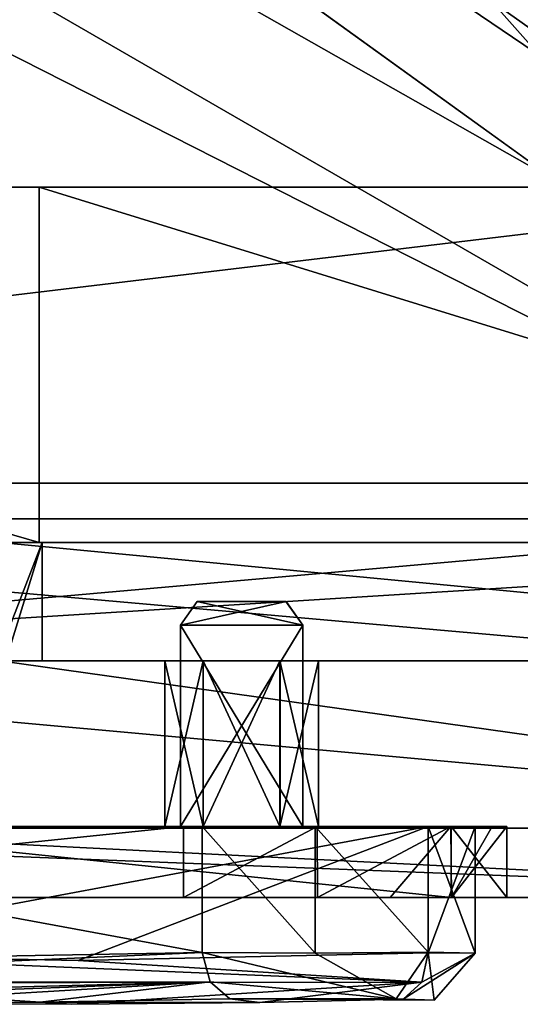
# Model space of a CAD drawing. Units: millimetres. Extents: x -190 to 237, y -320 to 320.
# Drawn here: x 174 to 195, y -320 to -278 of the extents above; entities that cross this region are included whole.
import ezdxf

# ---------------------------------------------------------------- set-up
doc = ezdxf.new("R2010")
doc.units = ezdxf.units.MM
doc.header["$LTSCALE"] = 81.481481
for name, color, linetype in [('12115', 7, 'CONTINUOUS'), ('12116', 7, 'CONTINUOUS'), ('12117', 7, 'CONTINUOUS'), ('12118', 7, 'CONTINUOUS'), ('12119', 7, 'CONTINUOUS'), ('12122', 7, 'CONTINUOUS'), ('12123', 7, 'CONTINUOUS'), ('12126', 7, 'CONTINUOUS'), ('12127', 7, 'CONTINUOUS'), ('12128', 7, 'CONTINUOUS'), ('12130', 7, 'CONTINUOUS'), ('12131', 7, 'CONTINUOUS'), ('12134', 7, 'CONTINUOUS'), ('12135', 7, 'CONTINUOUS'), ('13420', 7, 'CONTINUOUS'), ('13422', 7, 'CONTINUOUS'), ('13424', 7, 'CONTINUOUS'), ('13430', 7, 'CONTINUOUS'), ('13431', 7, 'CONTINUOUS'), ('161', 7, 'CONTINUOUS'), ('171', 7, 'CONTINUOUS'), ('173', 7, 'CONTINUOUS'), ('185', 7, 'CONTINUOUS'), ('191', 7, 'CONTINUOUS'), ('192', 7, 'CONTINUOUS'), ('204', 7, 'CONTINUOUS'), ('206', 7, 'CONTINUOUS'), ('208', 7, 'CONTINUOUS'), ('216', 7, 'CONTINUOUS'), ('218', 7, 'CONTINUOUS'), ('225', 7, 'CONTINUOUS'), ('248', 7, 'CONTINUOUS'), ('249', 7, 'CONTINUOUS'), ('251', 7, 'CONTINUOUS'), ('264', 7, 'CONTINUOUS'), ('266', 7, 'CONTINUOUS'), ('269', 7, 'CONTINUOUS'), ('272', 7, 'CONTINUOUS'), ('301', 7, 'CONTINUOUS'), ('302', 7, 'CONTINUOUS'), ('310', 7, 'CONTINUOUS'), ('320', 7, 'CONTINUOUS'), ('321', 7, 'CONTINUOUS'), ('590', 7, 'CONTINUOUS'), ('594', 7, 'CONTINUOUS'), ('602', 7, 'CONTINUOUS'), ('603', 7, 'CONTINUOUS'), ('9762', 7, 'CONTINUOUS'), ('9765', 7, 'CONTINUOUS'), ('9767', 7, 'CONTINUOUS'), ('9788', 7, 'CONTINUOUS'), ('9801', 7, 'CONTINUOUS'), ('9803', 7, 'CONTINUOUS')]:
    doc.layers.add(name, color=color, linetype=linetype)

msp = doc.modelspace()

# ---------------------------------------------------------------- linework, layer by layer
at = {"layer": '12115', "color": 250, "linetype": 'Continuous', "true_color": 0x404040}
for points in [[(152.999, -312, 59.834), (181.849, -312, 88.684), (158.302, -312, 60.753), (152.999, -312, 59.834)], [(181.849, -312, 88.684), (163.464, -312, 60.754), (158.302, -312, 60.753), (181.849, -312, 88.684)], [(191.395, -312, 79.138), (162.545, -312, 50.288), (186.091, -312, 78.219), (191.395, -312, 79.138)], [(186.091, -312, 78.219), (162.545, -312, 50.288), (180.93, -312, 78.219), (186.091, -312, 78.219)], [(180.93, -312, 78.219), (162.545, -312, 50.288), (163.464, -312, 55.592), (180.93, -312, 78.219)], [(181.849, -312, 88.684), (180.93, -312, 83.381), (163.464, -312, 60.754), (181.849, -312, 88.684)], [(180.93, -312, 83.381), (180.93, -312, 78.219), (163.464, -312, 60.754), (180.93, -312, 83.381)], [(163.464, -312, 60.754), (180.93, -312, 78.219), (163.464, -312, 55.592), (163.464, -312, 60.754)], [(181.849, -312, 88.684), (186.091, -312, 83.381), (180.93, -312, 83.381), (181.849, -312, 88.684)], [(186.622, -312, 90.661), (191.395, -312, 79.138), (181.849, -312, 88.684), (186.622, -312, 90.661)], [(181.849, -312, 88.684), (191.395, -312, 79.138), (186.091, -312, 83.381), (181.849, -312, 88.684)], [(186.091, -312, 83.381), (191.395, -312, 79.138), (186.091, -312, 78.219), (186.091, -312, 83.381)], [(193.372, -312, 83.911), (191.395, -312, 79.138), (186.622, -312, 90.661), (193.372, -312, 83.911)], [(191.395, -312, 88.684), (193.372, -312, 83.911), (186.622, -312, 90.661), (191.395, -312, 88.684)]]:
    msp.add_3dface(points, dxfattribs=at)
at = {"layer": '12116', "color": 250, "linetype": 'Continuous', "true_color": 0x404040}
for points in [[(181.849, -312, 88.684), (152.999, -312, 59.834), (181.849, -317.319, 88.684), (181.849, -312, 88.684)], [(181.849, -317.319, 88.684), (152.999, -312, 59.834), (166.937, -317.584, 73.772), (181.849, -317.319, 88.684)]]:
    msp.add_3dface(points, dxfattribs=at)
at = {"layer": '12117', "color": 250, "linetype": 'Continuous', "true_color": 0x404040}
for points in [[(186.622, -312, 90.661), (181.849, -312, 88.684), (186.618, -317.345, 90.661), (186.622, -312, 90.661)], [(181.849, -312, 88.684), (181.849, -317.319, 88.684), (186.618, -317.345, 90.661), (181.849, -312, 88.684)], [(191.395, -317.308, 88.684), (186.622, -312, 90.661), (186.618, -317.345, 90.661), (191.395, -317.308, 88.684)], [(191.395, -312, 88.684), (186.622, -312, 90.661), (191.395, -317.308, 88.684), (191.395, -312, 88.684)]]:
    msp.add_3dface(points, dxfattribs=at)
at = {"layer": '12118', "color": 250, "linetype": 'Continuous', "true_color": 0x404040}
for points in [[(191.395, -312, 79.138), (193.372, -312, 83.911), (191.395, -317.334, 79.138), (191.395, -312, 79.138)], [(193.372, -312, 83.911), (191.395, -312, 88.684), (193.371, -317.351, 83.843), (193.372, -312, 83.911)], [(191.395, -317.334, 79.138), (193.372, -312, 83.911), (193.371, -317.351, 83.843), (191.395, -317.334, 79.138)], [(191.395, -312, 88.684), (191.395, -317.308, 88.684), (193.371, -317.351, 83.843), (191.395, -312, 88.684)]]:
    msp.add_3dface(points, dxfattribs=at)
at = {"layer": '12119', "color": 250, "linetype": 'Continuous', "true_color": 0x404040}
for points in [[(162.545, -312, 50.288), (191.395, -312, 79.138), (162.545, -317.378, 50.288), (162.545, -312, 50.288)], [(162.545, -317.378, 50.288), (191.395, -312, 79.138), (176.597, -317.655, 64.341), (162.545, -317.378, 50.288)], [(191.395, -312, 79.138), (191.395, -317.334, 79.138), (176.597, -317.655, 64.341), (191.395, -312, 79.138)]]:
    msp.add_3dface(points, dxfattribs=at)
at = {"layer": '12122', "color": 250, "linetype": 'Continuous', "true_color": 0x404040}
for points in [[(180.93, -312, 83.381), (186.091, -312, 83.381), (180.93, -303.5, 83.381), (180.93, -312, 83.381)], [(186.091, -312, 83.381), (186.091, -303.5, 83.381), (180.93, -303.5, 83.381), (186.091, -312, 83.381)], [(180.93, -312, 78.219), (180.93, -312, 83.381), (180.93, -303.5, 78.219), (180.93, -312, 78.219)], [(180.93, -303.5, 78.219), (180.93, -312, 83.381), (180.93, -303.5, 83.381), (180.93, -303.5, 78.219)]]:
    msp.add_3dface(points, dxfattribs=at)
at = {"layer": '12123', "color": 250, "linetype": 'Continuous', "true_color": 0x404040}
for points in [[(186.091, -312, 78.219), (180.93, -312, 78.219), (186.091, -303.5, 78.219), (186.091, -312, 78.219)], [(180.93, -312, 78.219), (180.93, -303.5, 78.219), (186.091, -303.5, 78.219), (180.93, -312, 78.219)], [(186.091, -312, 83.381), (186.091, -312, 78.219), (186.091, -303.5, 83.381), (186.091, -312, 83.381)], [(186.091, -303.5, 83.381), (186.091, -312, 78.219), (186.091, -303.5, 78.219), (186.091, -303.5, 83.381)]]:
    msp.add_3dface(points, dxfattribs=at)
at = {"layer": '12126', "color": 250, "linetype": 'Continuous', "true_color": 0x404040}
for points in [[(181.849, -317.319, 88.684), (166.937, -317.584, 73.772), (153.271, -318.583, 59.514), (181.849, -317.319, 88.684)], [(182.18, -318.56, 88.405), (181.849, -317.319, 88.684), (153.271, -318.583, 59.514), (182.18, -318.56, 88.405)], [(154.046, -319.304, 58.71), (182.18, -318.56, 88.405), (153.271, -318.583, 59.514), (154.046, -319.304, 58.71)], [(159.709, -319.408, 64.593), (182.18, -318.56, 88.405), (154.046, -319.304, 58.71), (159.709, -319.408, 64.593)], [(167.061, -319.458, 72.059), (182.18, -318.56, 88.405), (159.709, -319.408, 64.593), (167.061, -319.458, 72.059)], [(174.992, -319.419, 79.897), (182.18, -318.56, 88.405), (167.061, -319.458, 72.059), (174.992, -319.419, 79.897)], [(183.007, -319.274, 87.607), (182.18, -318.56, 88.405), (174.992, -319.419, 79.897), (183.007, -319.274, 87.607)]]:
    msp.add_3dface(points, dxfattribs=at)
at = {"layer": '12127', "color": 250, "linetype": 'Continuous', "true_color": 0x404040}
for points in [[(186.618, -317.345, 90.661), (181.849, -317.319, 88.684), (190.038, -319.275, 87.715), (186.618, -317.345, 90.661)], [(181.849, -317.319, 88.684), (182.18, -318.56, 88.405), (190.038, -319.275, 87.715), (181.849, -317.319, 88.684)], [(191.395, -317.308, 88.684), (186.618, -317.345, 90.661), (190.038, -319.275, 87.715), (191.395, -317.308, 88.684)], [(191.649, -319.331, 84.151), (191.395, -317.308, 88.684), (190.038, -319.275, 87.715), (191.649, -319.331, 84.151)], [(191.121, -318.571, 79.47), (193.371, -317.351, 83.843), (190.331, -319.286, 80.293), (191.121, -318.571, 79.47)], [(190.331, -319.286, 80.293), (193.371, -317.351, 83.843), (191.649, -319.331, 84.151), (190.331, -319.286, 80.293)], [(191.395, -317.334, 79.138), (193.371, -317.351, 83.843), (191.121, -318.571, 79.47), (191.395, -317.334, 79.138)], [(193.371, -317.351, 83.843), (191.395, -317.308, 88.684), (191.649, -319.331, 84.151), (193.371, -317.351, 83.843)], [(182.18, -318.56, 88.405), (183.007, -319.274, 87.607), (190.038, -319.275, 87.715), (182.18, -318.56, 88.405)]]:
    msp.add_3dface(points, dxfattribs=at)
at = {"layer": '12128', "color": 250, "linetype": 'Continuous', "true_color": 0x404040}
for points in [[(162.545, -317.378, 50.288), (191.121, -318.571, 79.47), (162.225, -318.595, 50.554), (162.545, -317.378, 50.288)], [(162.545, -317.378, 50.288), (176.597, -317.655, 64.341), (191.121, -318.571, 79.47), (162.545, -317.378, 50.288)], [(176.597, -317.655, 64.341), (191.395, -317.334, 79.138), (191.121, -318.571, 79.47), (176.597, -317.655, 64.341)], [(162.225, -318.595, 50.554), (191.121, -318.571, 79.47), (176.332, -319.506, 65.825), (162.225, -318.595, 50.554)], [(168.052, -319.452, 57.664), (162.225, -318.595, 50.554), (176.332, -319.506, 65.825), (168.052, -319.452, 57.664)], [(176.332, -319.506, 65.825), (191.121, -318.571, 79.47), (184.282, -319.432, 73.943), (176.332, -319.506, 65.825)], [(191.121, -318.571, 79.47), (190.331, -319.286, 80.293), (184.282, -319.432, 73.943), (191.121, -318.571, 79.47)]]:
    msp.add_3dface(points, dxfattribs=at)
at = {"layer": '12130', "color": 250, "linetype": 'Continuous', "true_color": 0x404040}
for points in [[(180.93, -303.5, 83.381), (186.091, -303.5, 83.381), (181.63, -302.5, 82.665), (180.93, -303.5, 83.381)], [(180.93, -303.5, 78.219), (180.93, -303.5, 83.381), (181.637, -302.5, 78.926), (180.93, -303.5, 78.219)], [(181.637, -302.5, 78.926), (180.93, -303.5, 83.381), (181.63, -302.5, 82.665), (181.637, -302.5, 78.926)], [(181.63, -302.5, 82.665), (186.091, -303.5, 83.381), (185.384, -302.5, 82.674), (181.63, -302.5, 82.665)]]:
    msp.add_3dface(points, dxfattribs=at)
at = {"layer": '12131', "color": 250, "linetype": 'Continuous', "true_color": 0x404040}
for points in [[(186.091, -303.5, 78.219), (180.93, -303.5, 78.219), (185.391, -302.5, 78.935), (186.091, -303.5, 78.219)], [(180.93, -303.5, 78.219), (181.637, -302.5, 78.926), (185.391, -302.5, 78.935), (180.93, -303.5, 78.219)], [(186.091, -303.5, 83.381), (186.091, -303.5, 78.219), (185.384, -302.5, 82.674), (186.091, -303.5, 83.381)], [(185.384, -302.5, 82.674), (186.091, -303.5, 78.219), (185.391, -302.5, 78.935), (185.384, -302.5, 82.674)]]:
    msp.add_3dface(points, dxfattribs=at)
at = {"layer": '12134', "color": 250, "linetype": 'Continuous', "true_color": 0x404040}
for points in [[(183.007, -319.274, 87.607), (174.992, -319.419, 79.897), (184.282, -319.432, 73.943), (183.007, -319.274, 87.607)], [(183.007, -319.274, 87.607), (190.331, -319.286, 80.293), (191.649, -319.331, 84.151), (183.007, -319.274, 87.607)], [(190.331, -319.286, 80.293), (183.007, -319.274, 87.607), (184.282, -319.432, 73.943), (190.331, -319.286, 80.293)], [(183.007, -319.274, 87.607), (191.649, -319.331, 84.151), (190.038, -319.275, 87.715), (183.007, -319.274, 87.607)], [(174.992, -319.419, 79.897), (167.061, -319.458, 72.059), (176.332, -319.506, 65.825), (174.992, -319.419, 79.897)], [(167.061, -319.458, 72.059), (168.052, -319.452, 57.664), (176.332, -319.506, 65.825), (167.061, -319.458, 72.059)], [(174.992, -319.419, 79.897), (176.332, -319.506, 65.825), (184.282, -319.432, 73.943), (174.992, -319.419, 79.897)]]:
    msp.add_3dface(points, dxfattribs=at)
at = {"layer": '12135', "color": 250, "linetype": 'Continuous', "true_color": 0x404040}
for points in [[(181.637, -302.5, 78.926), (181.63, -302.5, 82.665), (185.384, -302.5, 82.674), (181.637, -302.5, 78.926)], [(181.637, -302.5, 78.926), (185.384, -302.5, 82.674), (185.391, -302.5, 78.935), (181.637, -302.5, 78.926)]]:
    msp.add_3dface(points, dxfattribs=at)
at = {"layer": '13420', "color": 254, "linetype": 'Continuous', "true_color": 0xd2d2ff}
for points in [[(223.953, 297.5, 85.887), (223.953, -297.5, 85.887), (165.804, 297.5, 27.738), (223.953, 297.5, 85.887)], [(165.804, 297.5, 27.738), (223.953, -297.5, 85.887), (165.804, -297.5, 27.738), (165.804, 297.5, 27.738)]]:
    msp.add_3dface(points, dxfattribs=at)
at = {"layer": '13422', "color": 254, "linetype": 'Continuous', "true_color": 0xd2d2ff}
for points in [[(162.269, 297.5, 31.274), (162.269, -297.5, 31.274), (220.417, 297.5, 89.422), (162.269, 297.5, 31.274)], [(220.417, 297.5, 89.422), (162.269, -297.5, 31.274), (220.417, -297.5, 89.422), (220.417, 297.5, 89.422)]]:
    msp.add_3dface(points, dxfattribs=at)
at = {"layer": '13424', "color": 254, "linetype": 'Continuous', "true_color": 0xd2d2ff}
for points in [[(220.679, 297.5, 135.827), (220.679, -297.5, 135.827), (168.707, -297.5, 184.893), (220.679, 297.5, 135.827)], [(168.707, 297.5, 184.893), (220.679, 297.5, 135.827), (168.707, -297.5, 184.893), (168.707, 297.5, 184.893)]]:
    msp.add_3dface(points, dxfattribs=at)
at = {"layer": '13430', "color": 254, "linetype": 'Continuous', "true_color": 0xd2d2ff}
for points in [[(224.254, -297.5, 139.322), (171.992, 297.5, 188.663), (171.991, -297.5, 188.663), (224.254, -297.5, 139.322)], [(224.254, -297.5, 139.322), (224.254, 297.5, 139.322), (171.992, 297.5, 188.663), (224.254, -297.5, 139.322)]]:
    msp.add_3dface(points, dxfattribs=at)
at = {"layer": '13431', "color": 254, "linetype": 'Continuous', "true_color": 0xd2d2ff}
for points in [[(162.269, -297.5, 31.274), (165.804, -297.5, 27.738), (220.417, -297.5, 89.422), (162.269, -297.5, 31.274)], [(165.804, -297.5, 27.738), (223.953, -297.5, 85.887), (220.417, -297.5, 89.422), (165.804, -297.5, 27.738)], [(168.707, -297.5, 184.893), (220.679, -297.5, 135.827), (171.991, -297.5, 188.663), (168.707, -297.5, 184.893)], [(220.679, -297.5, 135.827), (224.254, -297.5, 139.322), (171.991, -297.5, 188.663), (220.679, -297.5, 135.827)]]:
    msp.add_3dface(points, dxfattribs=at)
at = {"layer": '161', "color": 254, "linetype": 'Continuous', "true_color": 0xd2d2ff}
for points in [[(138.217, -315, 11.464), (218.296, -315, 91.544), (163.358, -315, 49.328), (138.217, -315, 11.464)], [(181.054, -315, 89.625), (161.373, -315, 187.266), (152.047, -315, 60.644), (181.054, -315, 89.625)], [(218.534, -315, 133.729), (161.373, -315, 187.266), (218.296, -315, 91.544), (218.534, -315, 133.729)], [(218.296, -315, 91.544), (161.373, -315, 187.266), (194.709, -315, 83.961), (218.296, -315, 91.544)], [(161.373, -315, 187.266), (181.054, -315, 89.625), (186.713, -315, 91.966), (161.373, -315, 187.266)], [(194.709, -315, 83.961), (161.373, -315, 187.266), (192.381, -315, 89.607), (194.709, -315, 83.961)], [(192.381, -315, 89.607), (161.373, -315, 187.266), (189.789, -315, 91.349), (192.381, -315, 89.607)], [(189.789, -315, 91.349), (161.373, -315, 187.266), (186.713, -315, 91.966), (189.789, -315, 91.349)], [(163.358, -315, 49.328), (218.296, -315, 91.544), (192.366, -315, 78.309), (163.358, -315, 49.328)], [(192.366, -315, 78.309), (218.296, -315, 91.544), (194.709, -315, 83.961), (192.366, -315, 78.309)]]:
    msp.add_3dface(points, dxfattribs=at)
at = {"layer": '171', "color": 254, "linetype": 'Continuous', "true_color": 0xd2d2ff}
for points in [[(143.217, -312.071, 6.464), (145.288, -305, 4.393), (223.296, -312.071, 86.544), (143.217, -312.071, 6.464)], [(223.296, -312.071, 86.544), (145.288, -305, 4.393), (225.367, -305, 84.473), (223.296, -312.071, 86.544)], [(218.296, -315, 91.544), (138.217, -315, 11.464), (143.217, -312.071, 6.464), (218.296, -315, 91.544)], [(218.296, -315, 91.544), (143.217, -312.071, 6.464), (223.296, -312.071, 86.544), (218.296, -315, 91.544)]]:
    msp.add_3dface(points, dxfattribs=at)
at = {"layer": '173', "color": 254, "linetype": 'Continuous', "true_color": 0xd2d2ff}
for points in [[(160.477, -312.071, 197.309), (223.59, -312.071, 138.673), (173.306, -305, 190.17), (160.477, -312.071, 197.309)], [(223.59, -312.071, 138.673), (225.684, -305, 140.72), (173.306, -305, 190.17), (223.59, -312.071, 138.673)], [(161.373, -315, 187.266), (218.534, -315, 133.729), (160.477, -312.071, 197.309), (161.373, -315, 187.266)], [(218.534, -315, 133.729), (223.59, -312.071, 138.673), (160.477, -312.071, 197.309), (218.534, -315, 133.729)]]:
    msp.add_3dface(points, dxfattribs=at)
at = {"layer": '185', "color": 254, "linetype": 'Continuous', "true_color": 0xd2d2ff}
for points in [[(181.89, -305, 83.617), (180.26, -305, 80.8), (181.885, -305, 77.986), (181.89, -305, 83.617)], [(185.131, -305, 77.983), (181.89, -305, 83.617), (181.885, -305, 77.986), (185.131, -305, 77.983)], [(185.136, -305, 83.614), (181.89, -305, 83.617), (185.131, -305, 77.983), (185.136, -305, 83.614)], [(186.76, -305, 80.8), (185.136, -305, 83.614), (185.131, -305, 77.983), (186.76, -305, 80.8)]]:
    msp.add_3dface(points, dxfattribs=at)
at = {"layer": '191', "color": 254, "linetype": 'Continuous', "true_color": 0xd2d2ff}
for points in [[(180.26, -305, 80.8), (181.89, -305, 83.617), (180.26, -312, 80.8), (180.26, -305, 80.8)], [(180.26, -312, 80.8), (181.89, -305, 83.617), (181.885, -312, 83.614), (180.26, -312, 80.8)], [(181.885, -312, 83.614), (181.89, -305, 83.617), (185.131, -312, 83.617), (181.885, -312, 83.614)], [(181.89, -305, 83.617), (185.136, -305, 83.614), (185.131, -312, 83.617), (181.89, -305, 83.617)], [(185.136, -305, 83.614), (186.76, -305, 80.8), (185.131, -312, 83.617), (185.136, -305, 83.614)], [(185.131, -312, 83.617), (186.76, -305, 80.8), (186.76, -312, 80.8), (185.131, -312, 83.617)]]:
    msp.add_3dface(points, dxfattribs=at)
at = {"layer": '192', "color": 254, "linetype": 'Continuous', "true_color": 0xd2d2ff}
for points in [[(181.885, -305, 77.986), (180.26, -305, 80.8), (181.89, -312, 77.983), (181.885, -305, 77.986)], [(180.26, -305, 80.8), (180.26, -312, 80.8), (181.89, -312, 77.983), (180.26, -305, 80.8)], [(185.131, -305, 77.983), (181.885, -305, 77.986), (181.89, -312, 77.983), (185.131, -305, 77.983)], [(185.136, -312, 77.986), (185.131, -305, 77.983), (181.89, -312, 77.983), (185.136, -312, 77.986)], [(186.76, -305, 80.8), (185.131, -305, 77.983), (186.76, -312, 80.8), (186.76, -305, 80.8)], [(186.76, -312, 80.8), (185.131, -305, 77.983), (185.136, -312, 77.986), (186.76, -312, 80.8)]]:
    msp.add_3dface(points, dxfattribs=at)
at = {"layer": '204', "color": 254, "linetype": 'Continuous', "true_color": 0xd2d2ff}
for points in [[(206.578, -305, 76.997), (150.009, -305, 20.429), (145.06, -305, 25.379), (206.578, -305, 76.997)], [(201.628, -305, 81.947), (206.578, -305, 76.997), (145.06, -305, 25.379), (201.628, -305, 81.947)]]:
    msp.add_3dface(points, dxfattribs=at)
at = {"layer": '206', "color": 254, "linetype": 'Continuous', "true_color": 0xd2d2ff}
msp.add_3dface([(173.133, -305, 124.638), (173.554, -305, 130.684), (175.089, -305, 127.54), (173.133, -305, 124.638)], dxfattribs=at)
at = {"layer": '208', "color": 254, "linetype": 'Continuous', "true_color": 0xd2d2ff}
for points in [[(159.258, -312, 60.987), (180.26, -312, 80.8), (152.047, -312, 60.644), (159.258, -312, 60.987)], [(152.047, -312, 60.644), (180.26, -312, 80.8), (181.054, -312, 89.625), (152.047, -312, 60.644)], [(180.26, -312, 80.8), (159.258, -312, 60.987), (162.504, -312, 60.99), (180.26, -312, 80.8)], [(180.26, -312, 80.8), (162.504, -312, 60.99), (164.133, -312, 58.173), (180.26, -312, 80.8)], [(192.366, -312, 78.309), (164.133, -312, 58.173), (163.358, -312, 49.328), (192.366, -312, 78.309)], [(181.89, -312, 77.983), (180.26, -312, 80.8), (164.133, -312, 58.173), (181.89, -312, 77.983)], [(185.136, -312, 77.986), (181.89, -312, 77.983), (164.133, -312, 58.173), (185.136, -312, 77.986)], [(185.136, -312, 77.986), (164.133, -312, 58.173), (192.366, -312, 78.309), (185.136, -312, 77.986)], [(180.26, -312, 80.8), (181.885, -312, 83.614), (181.054, -312, 89.625), (180.26, -312, 80.8)], [(181.885, -312, 83.614), (185.131, -312, 83.617), (181.054, -312, 89.625), (181.885, -312, 83.614)], [(181.054, -312, 89.625), (185.131, -312, 83.617), (186.708, -312, 91.966), (181.054, -312, 89.625)], [(185.131, -312, 83.617), (186.76, -312, 80.8), (186.708, -312, 91.966), (185.131, -312, 83.617)], [(186.76, -312, 80.8), (185.136, -312, 77.986), (192.366, -312, 78.309), (186.76, -312, 80.8)], [(186.708, -312, 91.966), (186.76, -312, 80.8), (192.353, -312, 89.635), (186.708, -312, 91.966)], [(186.76, -312, 80.8), (192.366, -312, 78.309), (192.353, -312, 89.635), (186.76, -312, 80.8)], [(192.353, -312, 89.635), (192.366, -312, 78.309), (194.093, -312, 87.043), (192.353, -312, 89.635)], [(194.093, -312, 87.043), (192.366, -312, 78.309), (194.709, -312, 83.967), (194.093, -312, 87.043)]]:
    msp.add_3dface(points, dxfattribs=at)
at = {"layer": '216', "color": 254, "linetype": 'Continuous', "true_color": 0xd2d2ff}
for points in [[(150.009, -305, 20.429), (206.578, -305, 76.997), (150.009, -300, 20.429), (150.009, -305, 20.429)], [(206.578, -305, 76.997), (206.578, -300, 76.997), (150.009, -300, 20.429), (206.578, -305, 76.997)]]:
    msp.add_3dface(points, dxfattribs=at)
at = {"layer": '218', "color": 254, "linetype": 'Continuous', "true_color": 0xd2d2ff}
for points in [[(201.628, -305, 81.947), (145.06, -305, 25.379), (201.628, -300, 81.947), (201.628, -305, 81.947)], [(145.06, -305, 25.379), (145.06, -300, 25.379), (201.628, -300, 81.947), (145.06, -305, 25.379)]]:
    msp.add_3dface(points, dxfattribs=at)
at = {"layer": '225', "color": 254, "linetype": 'Continuous', "true_color": 0xd2d2ff}
for points in [[(173.129, -300, 124.636), (173.133, -305, 124.638), (175.088, -300, 127.536), (173.129, -300, 124.636)], [(173.133, -305, 124.638), (175.089, -305, 127.54), (175.088, -300, 127.536), (173.133, -305, 124.638)], [(175.089, -305, 127.54), (173.554, -305, 130.684), (175.088, -300, 127.536), (175.089, -305, 127.54)], [(173.554, -305, 130.684), (173.554, -300, 130.684), (175.088, -300, 127.536), (173.554, -305, 130.684)]]:
    msp.add_3dface(points, dxfattribs=at)
at = {"layer": '248', "color": 254, "linetype": 'Continuous', "true_color": 0xd2d2ff}
for points in [[(186.713, -315, 91.966), (181.054, -315, 89.625), (186.708, -312, 91.966), (186.713, -315, 91.966)], [(181.054, -315, 89.625), (181.054, -312, 89.625), (186.708, -312, 91.966), (181.054, -315, 89.625)], [(186.713, -315, 91.966), (186.708, -312, 91.966), (192.353, -312, 89.635), (186.713, -315, 91.966)], [(189.789, -315, 91.349), (186.713, -315, 91.966), (192.353, -312, 89.635), (189.789, -315, 91.349)], [(192.381, -315, 89.607), (189.789, -315, 91.349), (192.353, -312, 89.635), (192.381, -315, 89.607)], [(192.381, -315, 89.607), (192.353, -312, 89.635), (194.093, -312, 87.043), (192.381, -315, 89.607)], [(192.366, -315, 78.309), (194.709, -315, 83.961), (192.366, -312, 78.309), (192.366, -315, 78.309)], [(192.366, -312, 78.309), (194.709, -315, 83.961), (194.709, -312, 83.967), (192.366, -312, 78.309)], [(194.709, -315, 83.961), (192.381, -315, 89.607), (194.709, -312, 83.967), (194.709, -315, 83.961)], [(192.381, -315, 89.607), (194.093, -312, 87.043), (194.709, -312, 83.967), (192.381, -315, 89.607)]]:
    msp.add_3dface(points, dxfattribs=at)
at = {"layer": '249', "color": 254, "linetype": 'Continuous', "true_color": 0xd2d2ff}
for points in [[(163.358, -315, 49.328), (192.366, -315, 78.309), (163.358, -312, 49.328), (163.358, -315, 49.328)], [(192.366, -315, 78.309), (192.366, -312, 78.309), (163.358, -312, 49.328), (192.366, -315, 78.309)]]:
    msp.add_3dface(points, dxfattribs=at)
at = {"layer": '251', "color": 254, "linetype": 'Continuous', "true_color": 0xd2d2ff}
for points in [[(181.054, -315, 89.625), (152.047, -315, 60.644), (181.054, -312, 89.625), (181.054, -315, 89.625)], [(152.047, -315, 60.644), (152.047, -312, 60.644), (181.054, -312, 89.625), (152.047, -315, 60.644)]]:
    msp.add_3dface(points, dxfattribs=at)
at = {"layer": '264', "color": 254, "linetype": 'Continuous', "true_color": 0xd2d2ff}
for points in [[(225.367, -305, 84.473), (145.288, -305, 4.393), (225.367, -300, 84.473), (225.367, -305, 84.473)], [(145.288, -305, 4.393), (145.288, -300, 4.393), (225.367, -300, 84.473), (145.288, -305, 4.393)]]:
    msp.add_3dface(points, dxfattribs=at)
at = {"layer": '266', "color": 254, "linetype": 'Continuous', "true_color": 0xd2d2ff}
for points in [[(173.306, -305, 190.17), (225.684, -305, 140.72), (173.305, -300, 190.171), (173.306, -305, 190.17)], [(225.684, -305, 140.72), (225.684, -300, 140.72), (173.305, -300, 190.171), (225.684, -305, 140.72)]]:
    msp.add_3dface(points, dxfattribs=at)
at = {"layer": '269', "color": 254, "linetype": 'Continuous', "true_color": 0xd2d2ff}
for points in [[(201.628, -300, 81.947), (145.06, -300, 25.379), (175.088, -300, 127.536), (201.628, -300, 81.947)], [(145.06, -300, 25.379), (173.129, -300, 124.636), (175.088, -300, 127.536), (145.06, -300, 25.379)], [(206.578, -300, 76.997), (145.288, -300, 4.393), (150.009, -300, 20.429), (206.578, -300, 76.997)], [(145.288, -300, 4.393), (206.578, -300, 76.997), (225.367, -300, 84.473), (145.288, -300, 4.393)], [(225.684, -300, 140.72), (173.554, -300, 130.684), (173.305, -300, 190.171), (225.684, -300, 140.72)], [(175.088, -300, 127.536), (173.554, -300, 130.684), (225.684, -300, 140.72), (175.088, -300, 127.536)], [(201.628, -300, 81.947), (175.088, -300, 127.536), (225.684, -300, 140.72), (201.628, -300, 81.947)]]:
    msp.add_3dface(points, dxfattribs=at)
at = {"layer": '272', "color": 254, "linetype": 'Continuous', "true_color": 0xd2d2ff}
for points in [[(214.383, -300, 94.702), (194.321, 30.847, 108.234), (198.753, 44.52, 105.244), (214.383, -300, 94.702)], [(194.321, 30.847, 108.234), (214.383, -300, 94.702), (194.328, -30.793, 108.228), (194.321, 30.847, 108.234)], [(194.328, -30.793, 108.228), (214.383, -300, 94.702), (187.687, -60.704, 112.708), (194.328, -30.793, 108.228)], [(187.687, -60.704, 112.708), (214.383, -300, 94.702), (186.309, -94.222, 113.637), (187.687, -60.704, 112.708)], [(186.309, -94.222, 113.637), (214.383, -300, 94.702), (184.114, -96.871, 115.118), (186.309, -94.222, 113.637)], [(184.114, -96.871, 115.118), (214.383, -300, 94.702), (201.305, -219.977, 103.523), (184.114, -96.871, 115.118)], [(195.86, -244.504, 107.195), (214.383, -300, 94.702), (180.996, -262.433, 117.221), (195.86, -244.504, 107.195)], [(214.383, -300, 94.702), (-118.111, -300, 318.972), (140.362, -262.429, 144.629), (214.383, -300, 94.702)], [(160.682, -269, 130.923), (214.383, -300, 94.702), (140.362, -262.429, 144.629), (160.682, -269, 130.923)], [(180.996, -262.433, 117.221), (214.383, -300, 94.702), (160.682, -269, 130.923), (180.996, -262.433, 117.221)]]:
    msp.add_3dface(points, dxfattribs=at)
at = {"layer": '301', "color": 254, "linetype": 'Continuous', "true_color": 0xd2d2ff}
for points in [[(-118.111, -300, 318.972), (214.383, -300, 94.702), (-121.732, -300, 339.507), (-118.111, -300, 318.972)], [(214.383, -300, 94.702), (217.179, -300, 98.847), (-121.732, -300, 339.507), (214.383, -300, 94.702)], [(217.179, -300, 98.847), (223.731, -300, 106.489), (-121.732, -300, 339.507), (217.179, -300, 98.847)]]:
    msp.add_3dface(points, dxfattribs=at)
at = {"layer": '302', "color": 254, "linetype": 'Continuous', "true_color": 0xd2d2ff}
for points in [[(204.251, -244.498, 119.629), (189.39, -262.429, 129.653), (223.731, -300, 106.489), (204.251, -244.498, 119.629)], [(189.39, -262.429, 129.653), (169.07, -269, 143.359), (223.731, -300, 106.489), (189.39, -262.429, 129.653)], [(223.731, -300, 106.489), (169.07, -269, 143.359), (-121.732, -300, 339.507), (223.731, -300, 106.489)]]:
    msp.add_3dface(points, dxfattribs=at)
at = {"layer": '310', "color": 254, "linetype": 'Continuous', "true_color": 0xd2d2ff}
for points in [[(217.984, -300, 98.303), (217.984, 300, 98.303), (150.885, -251.623, 31.204), (217.984, -300, 98.303)], [(127.681, -300, 8), (217.984, -300, 98.303), (150.885, -251.623, 31.204), (127.681, -300, 8)]]:
    msp.add_3dface(points, dxfattribs=at)
at = {"layer": '320', "color": 254, "linetype": 'Continuous', "true_color": 0xd2d2ff}
for points in [[(127.681, -300, 8), (163.743, -300, 29.213), (217.984, -300, 98.303), (127.681, -300, 8)], [(163.743, -300, 29.213), (164.804, -300, 28.153), (217.984, -300, 98.303), (163.743, -300, 29.213)], [(217.984, -300, 98.303), (164.804, -300, 28.153), (223.169, -300, 86.518), (217.984, -300, 98.303)]]:
    msp.add_3dface(points, dxfattribs=at)
at = {"layer": '321', "color": 254, "linetype": 'Continuous', "true_color": 0xd2d2ff}
for points in [[(164.804, -300, 28.153), (164.804, 300, 28.153), (223.169, -300, 86.518), (164.804, -300, 28.153)], [(223.169, -300, 86.518), (164.804, 300, 28.153), (223.169, 300, 86.518), (223.169, -300, 86.518)]]:
    msp.add_3dface(points, dxfattribs=at)
at = {"layer": '590', "color": 254, "linetype": 'Continuous', "true_color": 0xd2d2ff}
for points in [[(174.952, -300, 184.741), (123.062, -285, 227.102), (123.061, -300, 227.102), (174.952, -300, 184.741)], [(174.952, -285, 184.741), (123.062, -285, 227.102), (174.952, -300, 184.741), (174.952, -285, 184.741)], [(223.539, -285, 138.623), (174.952, -285, 184.741), (223.539, -300, 138.623), (223.539, -285, 138.623)], [(223.539, -300, 138.623), (174.952, -285, 184.741), (174.952, -300, 184.741), (223.539, -300, 138.623)]]:
    msp.add_3dface(points, dxfattribs=at)
at = {"layer": '594', "color": 254, "linetype": 'Continuous', "true_color": 0xd2d2ff}
for points in [[(212.007, -285, 114.397), (212.007, -300, 114.397), (86.501, -300, 199.052), (212.007, -285, 114.397)], [(86.501, -285, 199.052), (212.007, -285, 114.397), (86.501, -300, 199.052), (86.501, -285, 199.052)]]:
    msp.add_3dface(points, dxfattribs=at)
at = {"layer": '602', "color": 254, "linetype": 'Continuous', "true_color": 0xd2d2ff}
for points in [[(86.501, -300, 199.052), (212.007, -300, 114.397), (96.386, -300, 213.708), (86.501, -300, 199.052)], [(96.386, -300, 213.708), (212.007, -300, 114.397), (97.937, -300, 221.074), (96.386, -300, 213.708)], [(212.007, -300, 114.397), (123.061, -300, 227.102), (97.937, -300, 221.074), (212.007, -300, 114.397)], [(174.952, -300, 184.741), (123.061, -300, 227.102), (212.007, -300, 114.397), (174.952, -300, 184.741)], [(223.539, -300, 138.623), (174.952, -300, 184.741), (219.507, -300, 112.871), (223.539, -300, 138.623)], [(174.952, -300, 184.741), (212.007, -300, 114.397), (219.507, -300, 112.871), (174.952, -300, 184.741)]]:
    msp.add_3dface(points, dxfattribs=at)
at = {"layer": '603', "color": 254, "linetype": 'Continuous', "true_color": 0xd2d2ff}
for points in [[(123.062, -285, 227.102), (174.952, -285, 184.741), (86.501, -285, 199.052), (123.062, -285, 227.102)], [(174.952, -285, 184.741), (212.007, -285, 114.397), (86.501, -285, 199.052), (174.952, -285, 184.741)], [(174.952, -285, 184.741), (223.539, -285, 138.623), (212.007, -285, 114.397), (174.952, -285, 184.741)]]:
    msp.add_3dface(points, dxfattribs=at)
at = {"layer": '9762', "color": 254, "linetype": 'Continuous', "true_color": 0xd2d2ff}
for points in [[(149.127, -299, 11.06), (150.187, -299, 10), (223.953, -299, 85.887), (149.127, -299, 11.06)], [(223.953, -299, 85.887), (150.187, -299, 10), (225.013, -299, 84.826), (223.953, -299, 85.887)]]:
    msp.add_3dface(points, dxfattribs=at)
at = {"layer": '9765', "color": 254, "linetype": 'Continuous', "true_color": 0xd2d2ff}
for points in [[(159.572, -250, 21.506), (223.953, -299, 85.887), (223.953, 299, 85.887), (159.572, -250, 21.506)], [(159.572, -250, 21.506), (149.127, -299, 11.06), (223.953, -299, 85.887), (159.572, -250, 21.506)]]:
    msp.add_3dface(points, dxfattribs=at)
at = {"layer": '9767', "color": 254, "linetype": 'Continuous', "true_color": 0xd2d2ff}
for points in [[(225.013, -299, 84.826), (161.976, 250, 21.789), (225.013, 299, 84.826), (225.013, -299, 84.826)], [(160.562, 246.536, 20.374), (161.976, 250, 21.789), (225.013, -299, 84.826), (160.562, 246.536, 20.374)], [(157.737, 246.533, 17.55), (160.562, 246.536, 20.374), (225.013, -299, 84.826), (157.737, 246.533, 17.55)], [(161.976, 125, 21.789), (157.737, 246.533, 17.55), (225.013, -299, 84.826), (161.976, 125, 21.789)], [(160.562, 121.536, 20.374), (161.976, 125, 21.789), (225.013, -299, 84.826), (160.562, 121.536, 20.374)], [(157.737, 121.533, 17.55), (160.562, 121.536, 20.374), (225.013, -299, 84.826), (157.737, 121.533, 17.55)], [(161.976, 0, 21.789), (157.737, 121.533, 17.55), (225.013, -299, 84.826), (161.976, 0, 21.789)], [(160.562, -3.464, 20.374), (161.976, 0, 21.789), (225.013, -299, 84.826), (160.562, -3.464, 20.374)], [(157.737, -3.467, 17.55), (160.562, -3.464, 20.374), (225.013, -299, 84.826), (157.737, -3.467, 17.55)], [(161.976, -125, 21.789), (157.737, -3.467, 17.55), (225.013, -299, 84.826), (161.976, -125, 21.789)], [(160.562, -128.464, 20.374), (161.976, -125, 21.789), (225.013, -299, 84.826), (160.562, -128.464, 20.374)], [(157.737, -128.467, 17.55), (160.562, -128.464, 20.374), (225.013, -299, 84.826), (157.737, -128.467, 17.55)], [(160.558, -246.533, 20.371), (157.737, -128.467, 17.55), (225.013, -299, 84.826), (160.558, -246.533, 20.371)], [(161.976, -250, 21.789), (160.558, -246.533, 20.371), (225.013, -299, 84.826), (161.976, -250, 21.789)], [(160.562, -253.464, 20.374), (161.976, -250, 21.789), (225.013, -299, 84.826), (160.562, -253.464, 20.374)], [(150.187, -299, 10), (157.737, -253.467, 17.55), (225.013, -299, 84.826), (150.187, -299, 10)], [(157.737, -253.467, 17.55), (160.562, -253.464, 20.374), (225.013, -299, 84.826), (157.737, -253.467, 17.55)]]:
    msp.add_3dface(points, dxfattribs=at)
at = {"layer": '9788', "color": 254, "linetype": 'Continuous', "true_color": 0xd2d2ff}
for points in [[(144.423, -299, 211.724), (224.254, -299, 139.322), (145.362, -299, 212.894), (144.423, -299, 211.724)], [(224.254, -299, 139.322), (225.327, -299, 140.371), (145.362, -299, 212.894), (224.254, -299, 139.322)]]:
    msp.add_3dface(points, dxfattribs=at)
at = {"layer": '9801', "color": 254, "linetype": 'Continuous', "true_color": 0xd2d2ff}
for points in [[(224.254, 299, 139.322), (224.254, -299, 139.322), (162.463, -236.521, 196.847), (224.254, 299, 139.322)], [(224.254, -299, 139.322), (162.401, -236.862, 196.899), (162.463, -236.521, 196.847), (224.254, -299, 139.322)], [(224.254, -299, 139.322), (162.309, -237.192, 196.977), (162.401, -236.862, 196.899), (224.254, -299, 139.322)], [(224.254, -299, 139.322), (144.423, -299, 211.724), (162.309, -237.192, 196.977), (224.254, -299, 139.322)]]:
    msp.add_3dface(points, dxfattribs=at)
at = {"layer": '9803', "color": 254, "linetype": 'Continuous', "true_color": 0xd2d2ff}
for points in [[(225.327, -299, 140.371), (225.327, 299, 140.371), (163.433, 236.518, 197.991), (225.327, -299, 140.371)], [(225.327, -299, 140.371), (163.433, 236.518, 197.991), (163.463, 236.172, 197.965), (225.327, -299, 140.371)], [(225.327, -299, 140.371), (163.463, 236.172, 197.965), (163.463, 235.822, 197.966), (225.327, -299, 140.371)], [(163.463, -235.828, 197.965), (225.327, -299, 140.371), (163.463, 235.822, 197.966), (163.463, -235.828, 197.965)], [(225.327, -299, 140.371), (163.463, -236.178, 197.966), (163.432, -236.525, 197.992), (225.327, -299, 140.371)], [(225.327, -299, 140.371), (163.463, -235.828, 197.965), (163.463, -236.178, 197.966), (225.327, -299, 140.371)], [(225.327, -299, 140.371), (163.432, -236.525, 197.992), (163.37, -236.865, 198.044), (225.327, -299, 140.371)], [(225.327, -299, 140.371), (163.37, -236.865, 198.044), (163.278, -237.193, 198.122), (225.327, -299, 140.371)], [(225.327, -299, 140.371), (163.278, -237.193, 198.122), (163.157, -237.505, 198.224), (225.327, -299, 140.371)], [(225.327, -299, 140.371), (163.009, -237.797, 198.35), (162.836, -238.065, 198.496), (225.327, -299, 140.371)], [(225.327, -299, 140.371), (163.157, -237.505, 198.224), (163.009, -237.797, 198.35), (225.327, -299, 140.371)], [(225.327, -299, 140.371), (162.836, -238.065, 198.496), (162.643, -238.303, 198.66), (225.327, -299, 140.371)], [(145.362, -299, 212.894), (225.327, -299, 140.371), (159.91, -238.505, 200.959), (145.362, -299, 212.894)], [(225.327, -299, 140.371), (160.142, -238.678, 200.765), (159.91, -238.505, 200.959), (225.327, -299, 140.371)], [(225.327, -299, 140.371), (160.388, -238.817, 200.558), (160.142, -238.678, 200.765), (225.327, -299, 140.371)], [(225.327, -299, 140.371), (162.2, -238.683, 199.034), (161.955, -238.82, 199.24), (225.327, -299, 140.371)], [(225.327, -299, 140.371), (162.43, -238.51, 198.839), (162.2, -238.683, 199.034), (225.327, -299, 140.371)], [(225.327, -299, 140.371), (162.643, -238.303, 198.66), (162.43, -238.51, 198.839), (225.327, -299, 140.371)], [(225.327, -299, 140.371), (160.644, -238.918, 200.343), (160.388, -238.817, 200.558), (225.327, -299, 140.371)], [(225.327, -299, 140.371), (160.906, -238.979, 200.123), (160.644, -238.918, 200.343), (225.327, -299, 140.371)], [(225.327, -299, 140.371), (161.173, -239, 199.899), (160.906, -238.979, 200.123), (225.327, -299, 140.371)], [(161.173, -239, 199.899), (225.327, -299, 140.371), (161.438, -238.979, 199.675), (161.173, -239, 199.899)], [(225.327, -299, 140.371), (161.699, -238.919, 199.455), (161.438, -238.979, 199.675), (225.327, -299, 140.371)], [(225.327, -299, 140.371), (161.955, -238.82, 199.24), (161.699, -238.919, 199.455), (225.327, -299, 140.371)]]:
    msp.add_3dface(points, dxfattribs=at)

doc.saveas('drawing.dxf')
